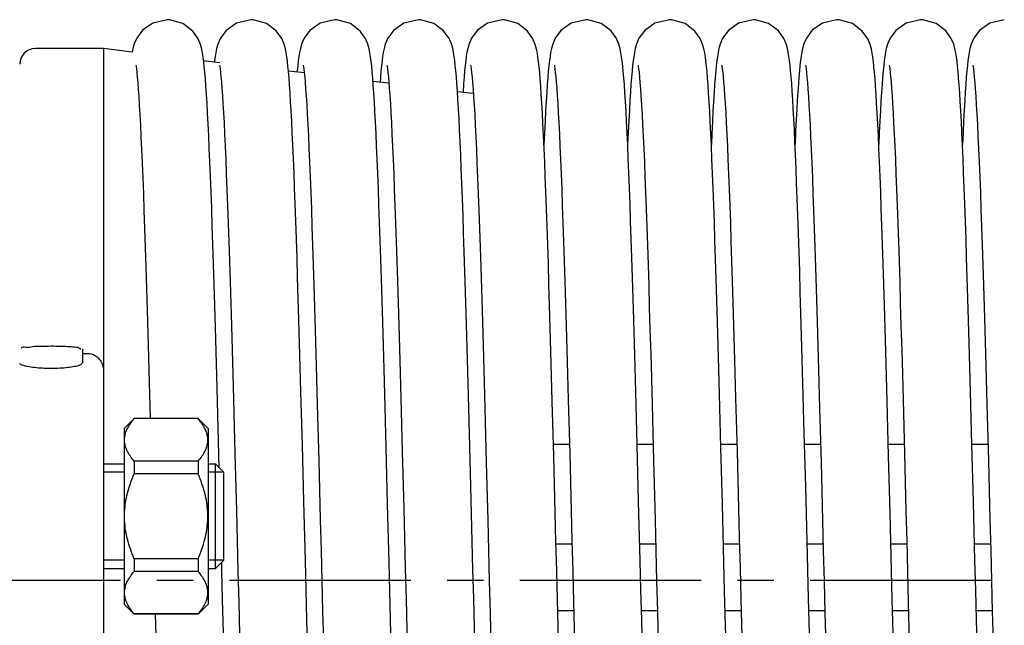
# Model space of a CAD drawing. Units: millimetres. Extents: x -343 to 246812, y -16963 to 97194.
# Drawn here: x 66021 to 66115, y -4050 to -3992 of the extents above; entities that cross this region are included whole.
import ezdxf

# ---------------------------------------------------------------- set-up
doc = ezdxf.new("R2010")
doc.units = ezdxf.units.MM
doc.header["$LTSCALE"] = 46.255
doc.linetypes.add('CENTER', pattern=[0.6, 0.375, -0.075, 0.075, -0.075])
doc.layers.get('0').update_dxf_attribs({"linetype": 'CONTINUOUS'})
doc.layers.add('DEFAULT_1', color=7, linetype='CENTER')

msp = doc.modelspace()

# ---------------------------------------------------------------- linework, layer by layer
at = {"color": 7, "linetype": 'Continuous'}
for p, q in [((66028.91482, -3995.20905), (66022.41482, -3995.20905)), ((66028.91482, -3995.20905), (66028.91482, -4090.51202)), ((66031.66993, -3995.54504), (66028.91482, -3995.20905)), ((66040.04393, -3996.56626), (66038.49597, -3996.37749)), ((66048.11433, -3997.55046), (66046.60035, -3997.36583)), ((66056.2042, -3998.53703), (66054.68177, -3998.35137)), ((66064.27701, -3999.52152), (66062.75187, -3999.33552)), ((66063.3411, -3998.59036), (66063.28527, -3999.40057)), ((66026.91482, -4023.90961), (66026.91482, -4025.24802)), ((66026.91482, -4024.33557), (66027.41482, -4024.33557)), ((66033.29852, -4027.11285), (66033.39135, -4030.54587)), ((66063.90323, -4031.97427), (66063.77408, -4027.17342)), ((66095.90323, -4031.97427), (66095.77408, -4027.17342)), ((66047.93236, -4033.07831), (66047.79705, -4028.01483)), ((66055.93897, -4033.32964), (66055.80325, -4028.24287)), ((66057.33961, -4028.61915), (66057.47552, -4033.71944)), ((66079.93236, -4033.07831), (66079.79705, -4028.01483)), ((66087.93897, -4033.32964), (66087.80325, -4028.24287)), ((66089.33961, -4028.61915), (66089.47552, -4033.71944)), ((66111.93236, -4033.07831), (66111.79705, -4028.01483)), ((66039.98962, -4035.27067), (66039.82209, -4028.93859)), ((66041.34314, -4028.74929), (66041.48026, -4033.90013)), ((66049.35623, -4029.2332), (66049.4977, -4034.56655)), ((66065.36561, -4029.5815), (66065.50298, -4034.76857)), ((66071.95971, -4034.12086), (66071.82209, -4028.93859)), ((66073.34314, -4028.74929), (66073.48026, -4033.90013)), ((66081.35623, -4029.2332), (66081.4977, -4034.56655)), ((66097.36561, -4029.5815), (66097.50298, -4034.76857)), ((66103.95971, -4034.12086), (66103.82209, -4028.93859)), ((66105.34314, -4028.74929), (66105.48026, -4033.90013)), ((66113.35623, -4029.2332), (66113.4977, -4034.56655)), ((66031.86482, -4030.54587), (66030.91482, -4031.49587)), ((66031.86482, -4030.54587), (66031.86482, -4030.57153)), ((66037.96482, -4030.54587), (66031.86482, -4030.54587)), ((66037.96482, -4030.54587), (66037.96482, -4030.57153)), ((66038.91482, -4031.49587), (66037.96482, -4030.54587)), ((66037.96482, -4030.57153), (66031.86482, -4030.57153)), ((66030.91482, -4031.49587), (66030.91482, -4048.29587)), ((66038.91482, -4031.49587), (66038.91482, -4048.29587)), ((66064.03532, -4037.02892), (66063.90323, -4031.97427)), ((66096.03532, -4037.02892), (66095.90323, -4031.97427)), ((66048.07283, -4038.48357), (66047.93236, -4033.07831)), ((66056.07929, -4038.73478), (66055.93897, -4033.32964)), ((66071.93067, -4033.01864), (66073.45698, -4033.01864)), ((66079.93078, -4033.01864), (66081.45697, -4033.01864)), ((66080.07283, -4038.48357), (66079.93236, -4033.07831)), ((66087.93074, -4033.01864), (66089.457, -4033.01864)), ((66088.07929, -4038.73478), (66087.93897, -4033.32964)), ((66095.93068, -4033.01864), (66097.45699, -4033.01864)), ((66103.93067, -4033.01864), (66105.45698, -4033.01864)), ((66111.93078, -4033.01864), (66113.45697, -4033.01864)), ((66112.07283, -4038.48357), (66111.93236, -4033.07831)), ((66028.91482, -4034.89587), (66030.91482, -4034.89587)), ((66031.86482, -4034.63421), (66031.86482, -4035.83319)), ((66037.96482, -4034.63421), (66031.86482, -4034.63421)), ((66037.96482, -4034.63421), (66037.96482, -4035.83319)), ((66038.91482, -4034.89587), (66039.61482, -4034.89587)), ((66039.61482, -4044.89587), (66039.61482, -4034.89587)), ((66039.61482, -4034.89587), (66040.41482, -4035.69587)), ((66037.96482, -4035.83319), (66031.86482, -4035.83319)), ((66040.41482, -4044.09587), (66040.41482, -4035.69587)), ((66072.17654, -4042.53405), (66073.70299, -4042.53405)), ((66080.17651, -4042.53405), (66081.70297, -4042.53405)), ((66088.17652, -4042.53405), (66089.70298, -4042.53405)), ((66096.17654, -4042.53405), (66097.70297, -4042.53405)), ((66104.17654, -4042.53405), (66105.70299, -4042.53405)), ((66112.17651, -4042.53405), (66113.70297, -4042.53405)), ((66031.86482, -4043.95855), (66031.86482, -4045.15753)), ((66037.96482, -4043.95855), (66031.86482, -4043.95855)), ((66037.96482, -4043.95855), (66037.96482, -4045.15753)), ((66039.61482, -4044.89587), (66040.41482, -4044.09587)), ((66040.24204, -4045.10403), (66040.22128, -4044.28941)), ((66028.91482, -4044.89587), (66030.91482, -4044.89587)), ((66037.96482, -4045.15753), (66031.86482, -4045.15753)), ((66038.91482, -4044.89587), (66039.61482, -4044.89587)), ((66031.86482, -4049.24587), (66030.91482, -4048.29587)), ((66038.91482, -4048.29587), (66037.96482, -4049.24587)), ((66031.86482, -4049.22021), (66031.86482, -4049.24587)), ((66037.96482, -4049.22021), (66031.86482, -4049.22021)), ((66037.96482, -4049.24587), (66031.86482, -4049.24587)), ((66037.96482, -4049.22021), (66037.96482, -4049.24587)), ((66072.33839, -4048.88405), (66073.86484, -4048.88405)), ((66080.33838, -4048.88405), (66081.86481, -4048.88405)), ((66088.33838, -4048.88405), (66089.86484, -4048.88405)), ((66096.33839, -4048.88405), (66097.86481, -4048.88405)), ((66104.33839, -4048.88405), (66105.86484, -4048.88405)), ((66112.33838, -4048.88405), (66113.86481, -4048.88405))]:
    msp.add_line(p, q, dxfattribs=at)
at = {"color": 2, "linetype": 'Continuous'}
for p, q in [((66030.91482, -4035.69587), (66028.91482, -4035.69587)), ((66040.41482, -4035.69587), (66038.91482, -4035.69587)), ((66030.91482, -4044.09587), (66028.91482, -4044.09587)), ((66040.41482, -4044.09587), (66038.91482, -4044.09587))]:
    msp.add_line(p, q, dxfattribs=at)
at = {"color": 7, "linetype": 'Continuous'}
for points in [[(66035.02067, -3992.45905), (66033.64052, -3992.77709), (66032.65979, -3993.46832), (66032.10504, -3994.21476), (66031.86335, -3994.77593), (66031.74318, -3995.19652), (66031.66993, -3995.54504)], [(66038.66472, -3998.12177), (66038.613, -3997.50255), (66038.56095, -3996.95385), (66038.50782, -3996.469), (66038.45201, -3996.03784), (66038.38997, -3995.64406), (66038.31266, -3995.25826), (66038.19403, -3994.82434), (66037.96735, -3994.27378), (66037.45103, -3993.54046), (66036.51155, -3992.83172), (66035.23929, -3992.46706), (66035.02067, -3992.45905)], [(66043.02067, -3992.45905), (66041.62678, -3992.7836), (66040.64606, -3993.48224), (66040.09671, -3994.23032), (66039.85868, -3994.78985), (66039.74003, -3995.20967), (66039.66223, -3995.58349), (66039.59976, -3995.96574), (66039.54369, -3996.3847), (66039.53027, -3996.50362)], [(66046.70786, -3998.6953), (66046.65681, -3998.02225), (66046.60581, -3997.42232), (66046.55445, -3996.89047), (66046.5019, -3996.41958), (66046.44647, -3995.9992), (66046.38442, -3995.61279), (66046.30563, -3995.22793), (66046.18516, -3994.79731), (66045.95695, -3994.25367), (66045.43814, -3993.52674), (66044.49877, -3992.82517), (66043.22927, -3992.46635), (66043.02068, -3992.45905)], [(66051.02067, -3992.45905), (66049.63235, -3992.78095), (66048.65164, -3993.47657), (66048.10013, -3994.22389), (66047.86057, -3994.78421), (66047.74123, -3995.20466), (66047.66317, -3995.57836), (66047.60064, -3995.95973), (66047.54466, -3996.37682), (66047.49174, -3996.84404), (66047.44043, -3997.36856), (66047.43194, -3997.46724)], [(66054.70909, -3998.71231), (66054.65798, -3998.03693), (66054.60698, -3997.43527), (66054.55563, -3996.90195), (66054.50312, -3996.42967), (66054.44773, -3996.00794), (66054.38572, -3995.62006), (66054.30664, -3995.23227), (66054.18798, -3994.80586), (66053.96574, -3994.27065), (66053.45701, -3993.54687), (66052.51856, -3992.83535), (66051.23976, -3992.4671), (66051.02067, -3992.45905)], [(66059.02067, -3992.45905), (66057.62638, -3992.78379), (66056.64565, -3993.48266), (66056.09642, -3994.23087), (66055.85854, -3994.79027), (66055.73999, -3995.20984), (66055.66224, -3995.58343), (66055.59978, -3995.96555), (66055.5437, -3996.38463), (66055.49051, -3996.85581), (66055.43872, -3997.38735), (66055.3873, -3997.98803), (66055.35334, -3998.43326)], [(66062.69853, -3998.5669), (66062.6484, -3997.91842), (66062.59828, -3997.33985), (66062.5477, -3996.82589), (66062.49577, -3996.36931), (66062.44069, -3995.95961), (66062.37797, -3995.57717), (66062.29752, -3995.19383), (66062.17709, -3994.77325), (66061.95142, -3994.24313), (66061.43598, -3993.52446), (66060.49714, -3992.82434), (66059.22494, -3992.46605), (66059.02068, -3992.45905)], [(66067.02067, -3992.45905), (66065.64052, -3992.77709), (66064.65979, -3993.46832), (66064.10504, -3994.21476), (66063.86335, -3994.77593), (66063.74318, -3995.19652), (66063.66486, -3995.56913), (66063.60231, -3995.94846), (66063.54639, -3996.36277), (66063.49357, -3996.82668), (66063.44237, -3997.34748), (66063.39174, -3997.93322), (66063.3411, -3998.59036)], [(66070.66472, -3998.12177), (66070.613, -3997.50255), (66070.56095, -3996.95385), (66070.50782, -3996.469), (66070.45201, -3996.03784), (66070.38997, -3995.64406), (66070.31266, -3995.25826), (66070.19403, -3994.82434), (66069.96735, -3994.27378), (66069.45103, -3993.54046), (66068.51155, -3992.83172), (66067.23929, -3992.46706), (66067.02067, -3992.45905)], [(66075.02067, -3992.45905), (66073.62678, -3992.7836), (66072.64606, -3993.48224), (66072.09671, -3994.23032), (66071.85868, -3994.78985), (66071.74003, -3995.20967), (66071.66223, -3995.58349), (66071.59976, -3995.96574), (66071.54369, -3996.3847), (66071.49057, -3996.85524), (66071.43891, -3997.38526), (66071.38769, -3997.98321), (66071.33638, -3998.65521)], [(66078.70786, -3998.6953), (66078.65681, -3998.02225), (66078.60581, -3997.42232), (66078.55445, -3996.89047), (66078.5019, -3996.41958), (66078.44647, -3995.9992), (66078.38442, -3995.61279), (66078.30563, -3995.22793), (66078.18516, -3994.79731), (66077.95695, -3994.25367), (66077.43814, -3993.52674), (66076.49877, -3992.82517), (66075.22927, -3992.46635), (66075.02068, -3992.45905)], [(66083.02067, -3992.45905), (66081.63235, -3992.78095), (66080.65164, -3993.47657), (66080.10013, -3994.22389), (66079.86057, -3994.78421), (66079.74123, -3995.20466), (66079.66317, -3995.57836), (66079.60064, -3995.95973), (66079.54466, -3996.37682), (66079.49174, -3996.84404), (66079.44043, -3997.36856), (66079.38968, -3997.95861), (66079.33887, -3998.62089)], [(66086.70909, -3998.71231), (66086.65798, -3998.03693), (66086.60698, -3997.43527), (66086.55563, -3996.90195), (66086.50312, -3996.42967), (66086.44773, -3996.00794), (66086.38572, -3995.62006), (66086.30664, -3995.23227), (66086.18798, -3994.80586), (66085.96574, -3994.27065), (66085.45701, -3993.54687), (66084.51856, -3992.83535), (66083.23976, -3992.4671), (66083.02067, -3992.45905)], [(66091.02067, -3992.45905), (66089.62638, -3992.78379), (66088.64565, -3993.48266), (66088.09642, -3994.23087), (66087.85854, -3994.79027), (66087.73999, -3995.20984), (66087.66224, -3995.58343), (66087.59978, -3995.96555), (66087.5437, -3996.38463), (66087.49051, -3996.85581), (66087.43872, -3997.38735), (66087.3873, -3997.98803), (66087.33573, -3998.6642)], [(66094.69853, -3998.5669), (66094.6484, -3997.91842), (66094.59828, -3997.33985), (66094.5477, -3996.82589), (66094.49577, -3996.36931), (66094.44069, -3995.95961), (66094.37797, -3995.57717), (66094.29752, -3995.19383), (66094.17709, -3994.77325), (66093.95142, -3994.24313), (66093.43598, -3993.52446), (66092.49714, -3992.82434), (66091.22494, -3992.46605), (66091.02068, -3992.45905)], [(66099.02067, -3992.45905), (66097.64052, -3992.77709), (66096.65979, -3993.46832), (66096.10504, -3994.21476), (66095.86335, -3994.77593), (66095.74318, -3995.19652), (66095.66486, -3995.56913), (66095.60231, -3995.94846), (66095.54639, -3996.36277), (66095.49357, -3996.82668), (66095.44237, -3997.34748), (66095.39174, -3997.93322), (66095.3411, -3998.59036)], [(66102.66472, -3998.12177), (66102.613, -3997.50255), (66102.56095, -3996.95385), (66102.50782, -3996.469), (66102.45201, -3996.03784), (66102.38997, -3995.64406), (66102.31266, -3995.25826), (66102.19403, -3994.82434), (66101.96735, -3994.27378), (66101.45103, -3993.54046), (66100.51155, -3992.83172), (66099.23929, -3992.46706), (66099.02067, -3992.45905)], [(66107.02067, -3992.45905), (66105.62678, -3992.7836), (66104.64606, -3993.48224), (66104.09671, -3994.23032), (66103.85868, -3994.78985), (66103.74003, -3995.20967), (66103.66223, -3995.58349), (66103.59976, -3995.96574), (66103.54369, -3996.3847), (66103.49057, -3996.85524), (66103.43891, -3997.38526), (66103.38769, -3997.98321), (66103.33638, -3998.65521)], [(66110.70786, -3998.6953), (66110.65681, -3998.02225), (66110.60581, -3997.42232), (66110.55445, -3996.89047), (66110.5019, -3996.41958), (66110.44647, -3995.9992), (66110.38442, -3995.61279), (66110.30563, -3995.22793), (66110.18516, -3994.79731), (66109.95695, -3994.25367), (66109.43814, -3993.52674), (66108.49877, -3992.82517), (66107.22927, -3992.46635), (66107.02068, -3992.45905)], [(66115.02067, -3992.45905), (66113.63235, -3992.78095), (66112.65164, -3993.47657), (66112.10013, -3994.22389), (66111.86057, -3994.78421), (66111.74123, -3995.20466), (66111.66317, -3995.57836), (66111.60064, -3995.95973), (66111.54466, -3996.37682), (66111.49174, -3996.84404), (66111.44043, -3997.36856), (66111.38968, -3997.95861), (66111.33887, -3998.62089)], [(66032.0162, -3996.79532), (66032.01648, -3996.80068), (66032.03874, -3996.93469), (66032.0714, -3997.17319), (66032.11024, -3997.50937), (66032.15319, -3997.94128), (66032.19904, -3998.46809), (66032.24702, -3999.08921), (66032.29666, -3999.80464), (66032.34771, -4000.61573), (66032.40003, -4001.52405), (66032.4535, -4002.53104), (66032.50804, -4003.63796), (66032.56359, -4004.84577), (66032.6201, -4006.15506), (66032.67752, -4007.56603), (66032.73581, -4009.07845), (66032.79493, -4010.69161), (66032.85487, -4012.40444), (66032.91563, -4014.21637), (66032.97722, -4016.12686), (66033.03967, -4018.13503), (66033.103, -4020.23963), (66033.16724, -4022.43898), (66033.2324, -4024.73094), (66033.29852, -4027.11285)], [(66040.01607, -3996.79478), (66040.01645, -3996.80052), (66040.0383, -3996.93181), (66040.0702, -3997.16368), (66040.10797, -3997.48822), (66040.1496, -3997.90282), (66040.19405, -3998.40752), (66040.24068, -3999.00307), (66040.28907, -3999.69054), (66040.33894, -4000.471), (66040.39011, -4001.34605), (66040.44249, -4002.31741), (66040.49599, -4003.38655), (66040.55053, -4004.5547), (66040.60608, -4005.82275), (66040.66257, -4007.19116), (66040.71998, -4008.66001), (66040.77826, -4010.2289), (66040.83739, -4011.89694), (66040.89733, -4013.66304), (66040.95813, -4015.52709), (66041.01981, -4017.48916), (66041.08243, -4019.54902), (66041.14603, -4021.70614), (66041.21065, -4023.95958), (66041.27634, -4026.30793), (66041.34314, -4028.74929)], [(66048.01566, -3996.79315), (66048.01683, -3996.80253), (66048.03929, -3996.93832), (66048.07184, -3997.17664), (66048.11031, -3997.51003), (66048.15274, -3997.93648), (66048.19805, -3998.45599), (66048.24556, -3999.06928), (66048.29484, -3999.77721), (66048.34561, -4000.58097), (66048.3977, -4001.48198), (66048.45095, -4002.48139), (66048.50527, -4003.57996), (66048.56057, -4004.77801), (66048.61675, -4006.07535), (66048.67376, -4007.47125), (66048.73151, -4008.9644), (66048.78996, -4010.5529), (66048.84904, -4012.23429), (66048.90875, -4014.00747), (66048.96922, -4015.87483), (66049.03061, -4017.83943), (66049.09304, -4019.90449), (66049.15668, -4022.07332), (66049.22166, -4024.34911), (66049.28812, -4026.73487), (66049.35623, -4029.2332)], [(66056.01638, -3996.79603), (66056.0165, -3996.8008), (66056.03842, -3996.93258), (66056.07037, -3997.165), (66056.10818, -3997.49022), (66056.14986, -3997.90564), (66056.19436, -3998.41127), (66056.24103, -3999.00779), (66056.28944, -3999.6961), (66056.33931, -4000.47715), (66056.39047, -4001.35242), (66056.44281, -4002.32352), (66056.49624, -4003.39185), (66056.55071, -4004.55855), (66056.60615, -4005.82441), (66056.66252, -4007.18983), (66056.71978, -4008.65479), (66056.7779, -4010.21883), (66056.83684, -4011.88099), (66056.89657, -4013.63993), (66056.9571, -4015.49503), (66057.01849, -4017.44618), (66057.08076, -4019.49307), (66057.14396, -4021.63504), (66057.20815, -4023.87108), (66057.27335, -4026.19976), (66057.33961, -4028.61915)], [(66064.0162, -3996.79532), (66064.01648, -3996.80068), (66064.03874, -3996.93469), (66064.0714, -3997.17319), (66064.11024, -3997.50937), (66064.15319, -3997.94128), (66064.19904, -3998.46809), (66064.24702, -3999.08921), (66064.29666, -3999.80464), (66064.34771, -4000.61573), (66064.40003, -4001.52405), (66064.4535, -4002.53104), (66064.50804, -4003.63796), (66064.56359, -4004.84577), (66064.6201, -4006.15506), (66064.67752, -4007.56603), (66064.73581, -4009.07845), (66064.79493, -4010.69161), (66064.85487, -4012.40444), (66064.91563, -4014.21637), (66064.97722, -4016.12686), (66065.03967, -4018.13503), (66065.103, -4020.23963), (66065.16724, -4022.43898), (66065.2324, -4024.73094), (66065.29852, -4027.11285), (66065.36561, -4029.5815)], [(66072.01607, -3996.79478), (66072.01645, -3996.80052), (66072.0383, -3996.93181), (66072.0702, -3997.16368), (66072.10797, -3997.48822), (66072.1496, -3997.90282), (66072.19405, -3998.40752), (66072.24068, -3999.00307), (66072.28907, -3999.69054), (66072.33894, -4000.471), (66072.39011, -4001.34605), (66072.44249, -4002.31741), (66072.49599, -4003.38655), (66072.55053, -4004.5547), (66072.60608, -4005.82275), (66072.66257, -4007.19116), (66072.71998, -4008.66001), (66072.77826, -4010.2289), (66072.83739, -4011.89694), (66072.89733, -4013.66304), (66072.95813, -4015.52709), (66073.01981, -4017.48916), (66073.08243, -4019.54902), (66073.14603, -4021.70614), (66073.21065, -4023.95958), (66073.27634, -4026.30793), (66073.34314, -4028.74929)], [(66080.01566, -3996.79315), (66080.01683, -3996.80253), (66080.03929, -3996.93832), (66080.07184, -3997.17664), (66080.11031, -3997.51003), (66080.15274, -3997.93648), (66080.19805, -3998.45599), (66080.24556, -3999.06928), (66080.29484, -3999.77721), (66080.34561, -4000.58097), (66080.3977, -4001.48198), (66080.45095, -4002.48139), (66080.50527, -4003.57996), (66080.56057, -4004.77801), (66080.61675, -4006.07535), (66080.67376, -4007.47125), (66080.73151, -4008.9644), (66080.78996, -4010.5529), (66080.84904, -4012.23429), (66080.90875, -4014.00747), (66080.96922, -4015.87483), (66081.03061, -4017.83943), (66081.09304, -4019.90449), (66081.15668, -4022.07332), (66081.22166, -4024.34911), (66081.28812, -4026.73487), (66081.35623, -4029.2332)], [(66088.01638, -3996.79603), (66088.0165, -3996.8008), (66088.03842, -3996.93258), (66088.07037, -3997.165), (66088.10818, -3997.49022), (66088.14986, -3997.90564), (66088.19436, -3998.41127), (66088.24103, -3999.00779), (66088.28944, -3999.6961), (66088.33931, -4000.47715), (66088.39047, -4001.35242), (66088.44281, -4002.32352), (66088.49624, -4003.39185), (66088.55071, -4004.55855), (66088.60615, -4005.82441), (66088.66252, -4007.18983), (66088.71978, -4008.65479), (66088.7779, -4010.21883), (66088.83684, -4011.88099), (66088.89657, -4013.63993), (66088.9571, -4015.49503), (66089.01849, -4017.44618), (66089.08076, -4019.49307), (66089.14396, -4021.63504), (66089.20815, -4023.87108), (66089.27335, -4026.19976), (66089.33961, -4028.61915)], [(66096.0162, -3996.79532), (66096.01648, -3996.80068), (66096.03874, -3996.93469), (66096.0714, -3997.17319), (66096.11024, -3997.50937), (66096.15319, -3997.94128), (66096.19904, -3998.46809), (66096.24702, -3999.08921), (66096.29666, -3999.80464), (66096.34771, -4000.61573), (66096.40003, -4001.52405), (66096.4535, -4002.53104), (66096.50804, -4003.63796), (66096.56359, -4004.84577), (66096.6201, -4006.15506), (66096.67752, -4007.56603), (66096.73581, -4009.07845), (66096.79493, -4010.69161), (66096.85487, -4012.40444), (66096.91563, -4014.21637), (66096.97722, -4016.12686), (66097.03967, -4018.13503), (66097.103, -4020.23963), (66097.16724, -4022.43898), (66097.2324, -4024.73094), (66097.29852, -4027.11285), (66097.36561, -4029.5815)], [(66104.01607, -3996.79478), (66104.01645, -3996.80052), (66104.0383, -3996.93181), (66104.0702, -3997.16368), (66104.10797, -3997.48822), (66104.1496, -3997.90282), (66104.19405, -3998.40752), (66104.24068, -3999.00307), (66104.28907, -3999.69054), (66104.33894, -4000.471), (66104.39011, -4001.34605), (66104.44249, -4002.31741), (66104.49599, -4003.38655), (66104.55053, -4004.5547), (66104.60608, -4005.82275), (66104.66257, -4007.19116), (66104.71998, -4008.66001), (66104.77826, -4010.2289), (66104.83739, -4011.89694), (66104.89733, -4013.66304), (66104.95813, -4015.52709), (66105.01981, -4017.48916), (66105.08243, -4019.54902), (66105.14603, -4021.70614), (66105.21065, -4023.95958), (66105.27634, -4026.30793), (66105.34314, -4028.74929)], [(66112.01566, -3996.79315), (66112.01683, -3996.80253), (66112.03929, -3996.93832), (66112.07184, -3997.17664), (66112.11031, -3997.51003), (66112.15274, -3997.93648), (66112.19805, -3998.45599), (66112.24556, -3999.06928), (66112.29484, -3999.77721), (66112.34561, -4000.58097), (66112.3977, -4001.48198), (66112.45095, -4002.48139), (66112.50527, -4003.57996), (66112.56057, -4004.77801), (66112.61675, -4006.07535), (66112.67376, -4007.47125), (66112.73151, -4008.9644), (66112.78996, -4010.5529), (66112.84904, -4012.23429), (66112.90875, -4014.00747), (66112.96922, -4015.87483), (66113.03061, -4017.83943), (66113.09304, -4019.90449), (66113.15668, -4022.07332), (66113.22166, -4024.34911), (66113.28812, -4026.73487), (66113.35623, -4029.2332)], [(66039.82209, -4028.93859), (66039.75537, -4026.49279), (66039.69007, -4024.14923), (66039.62606, -4021.90726), (66039.56327, -4019.76575), (66039.50159, -4017.72319), (66039.44092, -4015.77786), (66039.38117, -4013.92783), (66039.32223, -4012.17112), (66039.264, -4010.50574), (66039.2064, -4008.93031), (66039.14943, -4007.44548), (66039.0931, -4006.05199), (66039.03742, -4004.75008), (66038.98239, -4003.53954), (66038.92801, -4002.41967), (66038.87427, -4001.38931), (66038.82114, -4000.4468), (66038.76858, -3999.58998), (66038.71649, -3998.81612), (66038.66472, -3998.12177)], [(66071.82209, -4028.93859), (66071.75537, -4026.49279), (66071.69007, -4024.14923), (66071.62606, -4021.90726), (66071.56327, -4019.76575), (66071.50159, -4017.72319), (66071.44092, -4015.77786), (66071.38117, -4013.92783), (66071.32223, -4012.17112), (66071.264, -4010.50574), (66071.2064, -4008.93031), (66071.14943, -4007.44548), (66071.0931, -4006.05199), (66071.03742, -4004.75008), (66070.98239, -4003.53954), (66070.92801, -4002.41967), (66070.87427, -4001.38931), (66070.82114, -4000.4468), (66070.76858, -3999.58998), (66070.71649, -3998.81612), (66070.66472, -3998.12177)], [(66103.82209, -4028.93859), (66103.75537, -4026.49279), (66103.69007, -4024.14923), (66103.62606, -4021.90726), (66103.56327, -4019.76575), (66103.50159, -4017.72319), (66103.44092, -4015.77786), (66103.38117, -4013.92783), (66103.32223, -4012.17112), (66103.264, -4010.50574), (66103.2064, -4008.93031), (66103.14943, -4007.44548), (66103.0931, -4006.05199), (66103.03742, -4004.75008), (66102.98239, -4003.53954), (66102.92801, -4002.41967), (66102.87427, -4001.38931), (66102.82114, -4000.4468), (66102.76858, -3999.58998), (66102.71649, -3998.81612), (66102.66472, -3998.12177)], [(66047.79705, -4028.01483), (66047.73159, -4025.63323), (66047.66749, -4023.35203), (66047.60465, -4021.17012), (66047.54296, -4019.08599), (66047.48231, -4017.09788), (66047.42262, -4015.20383), (66047.36376, -4013.40178), (66047.30565, -4011.68967), (66047.24818, -4010.0656), (66047.19131, -4008.52958), (66047.13506, -4007.0827), (66047.07944, -4005.72562), (66047.02448, -4004.4585), (66046.97016, -4003.28106), (66046.9165, -4002.19254), (66046.86348, -4001.19168), (66046.81107, -4000.27678), (66046.75923, -3999.44559), (66046.70786, -3998.6953)], [(66055.80325, -4028.24287), (66055.73755, -4025.84791), (66055.67319, -4023.55244), (66055.61006, -4021.35558), (66055.54806, -4019.25606), (66055.48709, -4017.25231), (66055.42706, -4015.34257), (66055.36786, -4013.52499), (66055.30939, -4011.79765), (66055.25155, -4010.15905), (66055.19435, -4008.60985), (66055.13778, -4007.15116), (66055.08188, -4005.78361), (66055.02666, -4004.50732), (66054.97211, -4003.32194), (66054.91824, -4002.22665), (66054.86504, -4001.22013), (66054.81249, -4000.30055), (66054.76053, -3999.46558), (66054.70909, -3998.71231)], [(66063.77408, -4027.17342), (66063.7106, -4024.88029), (66063.64787, -4022.66467), (66063.5859, -4020.53037), (66063.52469, -4018.48067), (66063.46426, -4016.51831), (66063.40461, -4014.64551), (66063.34576, -4012.864), (66063.2877, -4011.17498), (66063.23044, -4009.57897), (66063.17398, -4008.07603), (66063.11829, -4006.66585), (66063.06339, -4005.34772), (66063.00924, -4004.12059), (66062.95583, -4002.98305), (66062.90315, -4001.93339), (66062.85114, -4000.96954), (66062.79976, -4000.08909), (66062.74893, -3999.2893), (66062.69853, -3998.5669)], [(66071.33638, -3998.65521), (66071.28471, -3999.40596), (66071.23252, -4000.23931), (66071.1797, -4001.15848), (66071.1262, -4002.1661), (66071.07198, -4003.26437), (66071.02054, -4004.37887)], [(66079.79705, -4028.01483), (66079.73159, -4025.63323), (66079.66749, -4023.35203), (66079.60465, -4021.17012), (66079.54296, -4019.08599), (66079.48231, -4017.09788), (66079.42262, -4015.20383), (66079.36376, -4013.40178), (66079.30565, -4011.68967), (66079.24818, -4010.0656), (66079.19131, -4008.52958), (66079.13506, -4007.0827), (66079.07944, -4005.72562), (66079.02448, -4004.4585), (66078.97016, -4003.28106), (66078.9165, -4002.19254), (66078.86348, -4001.19168), (66078.81107, -4000.27678), (66078.75923, -3999.44559), (66078.70786, -3998.6953)], [(66079.33887, -3998.62089), (66079.28766, -3999.36108), (66079.23582, -4000.18441), (66079.18316, -4001.09591), (66079.12957, -4002.10045), (66079.07492, -4003.20282), (66079.02064, -4004.37538)], [(66087.80325, -4028.24287), (66087.73755, -4025.84791), (66087.67319, -4023.55244), (66087.61006, -4021.35558), (66087.54806, -4019.25606), (66087.48709, -4017.25231), (66087.42706, -4015.34257), (66087.36786, -4013.52499), (66087.30939, -4011.79765), (66087.25155, -4010.15905), (66087.19435, -4008.60985), (66087.13778, -4007.15116), (66087.08188, -4005.78361), (66087.02666, -4004.50732), (66086.97211, -4003.32194), (66086.91824, -4002.22665), (66086.86504, -4001.22013), (66086.81249, -4000.30055), (66086.76053, -3999.46558), (66086.70909, -3998.71231)], [(66087.33573, -3998.6642), (66087.28374, -3999.42074), (66087.23118, -4000.2617), (66087.17794, -4001.19041), (66087.12398, -4002.20963), (66087.06925, -4003.32182), (66087.02069, -4004.37764)], [(66095.77408, -4027.17342), (66095.7106, -4024.88029), (66095.64787, -4022.66467), (66095.5859, -4020.53037), (66095.52469, -4018.48067), (66095.46426, -4016.51831), (66095.40461, -4014.64551), (66095.34576, -4012.864), (66095.2877, -4011.17498), (66095.23044, -4009.57897), (66095.17398, -4008.07603), (66095.11829, -4006.66585), (66095.06339, -4005.34772), (66095.00924, -4004.12059), (66094.95583, -4002.98305), (66094.90315, -4001.93339), (66094.85114, -4000.96954), (66094.79976, -4000.08909), (66094.74893, -3999.2893), (66094.69853, -3998.5669)], [(66095.3411, -3998.59036), (66095.2901, -3999.32417), (66095.23854, -4000.13939), (66095.18625, -4001.04038), (66095.13313, -4002.03127), (66095.07909, -4003.11598), (66095.02059, -4004.37783)], [(66103.33638, -3998.65521), (66103.28471, -3999.40596), (66103.23252, -4000.23931), (66103.1797, -4001.15848), (66103.1262, -4002.1661), (66103.07198, -4003.26437), (66103.02054, -4004.37887)], [(66111.79705, -4028.01483), (66111.73159, -4025.63323), (66111.66749, -4023.35203), (66111.60465, -4021.17012), (66111.54296, -4019.08599), (66111.48231, -4017.09788), (66111.42262, -4015.20383), (66111.36376, -4013.40178), (66111.30565, -4011.68967), (66111.24818, -4010.0656), (66111.19131, -4008.52958), (66111.13506, -4007.0827), (66111.07944, -4005.72562), (66111.02448, -4004.4585), (66110.97016, -4003.28106), (66110.9165, -4002.19254), (66110.86348, -4001.19168), (66110.81107, -4000.27678), (66110.75923, -3999.44559), (66110.70786, -3998.6953)], [(66111.33887, -3998.62089), (66111.28766, -3999.36108), (66111.23582, -4000.18441), (66111.18316, -4001.09591), (66111.12957, -4002.10045), (66111.07492, -4003.20282), (66111.02064, -4004.37538)], [(66041.48026, -4033.90013), (66041.62231, -4039.3811), (66041.69528, -4042.23171), (66041.76958, -4045.14657), (66041.84526, -4048.11751), (66042.00085, -4054.18872)], [(66057.47552, -4033.71944), (66057.61621, -4039.14347), (66057.68845, -4041.96444), (66057.76202, -4044.84963), (66057.83695, -4047.79147), (66057.99106, -4053.80943)], [(66072.44751, -4053.14407), (66072.31178, -4047.84222), (66072.24204, -4045.10403), (66072.17156, -4042.33874), (66072.10075, -4039.57048), (66071.95971, -4034.12086)], [(66073.48026, -4033.90013), (66073.62231, -4039.3811), (66073.69528, -4042.23171), (66073.76958, -4045.14657), (66073.84526, -4048.11751), (66074.00085, -4054.18872)], [(66089.47552, -4033.71944), (66089.61621, -4039.14347), (66089.68845, -4041.96444), (66089.76202, -4044.84963), (66089.83695, -4047.79147), (66089.99106, -4053.80943)], [(66104.44751, -4053.14407), (66104.31178, -4047.84222), (66104.24204, -4045.10403), (66104.17156, -4042.33874), (66104.10075, -4039.57048), (66103.95971, -4034.12086)], [(66105.48026, -4033.90013), (66105.62231, -4039.3811), (66105.69528, -4042.23171), (66105.76958, -4045.14657), (66105.84526, -4048.11751), (66106.00085, -4054.18872)], [(66049.4977, -4034.56655), (66049.64447, -4040.24507), (66049.71882, -4043.1543), (66049.79325, -4046.07587), (66049.86734, -4048.98357), (66049.9407, -4051.85146), (66050.08376, -4057.37839)], [(66065.50298, -4034.76857), (66065.64545, -4040.2831), (66065.71895, -4043.15933), (66065.79414, -4046.11091), (66065.87117, -4049.13331), (66065.95017, -4052.22045), (66066.11329, -4058.50318)], [(66081.4977, -4034.56655), (66081.64447, -4040.24507), (66081.71882, -4043.1543), (66081.79325, -4046.07587), (66081.86734, -4048.98357), (66081.9407, -4051.85146), (66082.08376, -4057.37839)], [(66097.50298, -4034.76857), (66097.64545, -4040.2831), (66097.71895, -4043.15933), (66097.79414, -4046.11091), (66097.87117, -4049.13331), (66097.95017, -4052.22045), (66098.11329, -4058.50318)], [(66113.4977, -4034.56655), (66113.64447, -4040.24507), (66113.71882, -4043.1543), (66113.79325, -4046.07587), (66113.86734, -4048.98357), (66113.9407, -4051.85146), (66114.08376, -4057.37839)], [(66064.45184, -4053.31228), (66064.30933, -4047.74595), (66064.23951, -4045.00459), (66064.17059, -4042.30055), (66064.03532, -4037.02892)], [(66096.45184, -4053.31228), (66096.30933, -4047.74595), (66096.23951, -4045.00459), (66096.17059, -4042.30055), (66096.03532, -4037.02892)], [(66048.50668, -4055.43238), (66048.36187, -4049.80476), (66048.28918, -4046.95513), (66048.21662, -4044.10615), (66048.07283, -4038.48357)], [(66056.42977, -4052.45476), (66056.29163, -4047.05118), (66056.22113, -4044.28318), (66056.07929, -4038.73478)], [(66080.50668, -4055.43238), (66080.36187, -4049.80476), (66080.28918, -4046.95513), (66080.21662, -4044.10615), (66080.07283, -4038.48357)], [(66088.42977, -4052.45476), (66088.29163, -4047.05118), (66088.22113, -4044.28318), (66088.07929, -4038.73478)], [(66112.50668, -4055.43238), (66112.36187, -4049.80476), (66112.28918, -4046.95513), (66112.21662, -4044.10615), (66112.07283, -4038.48357)], [(66040.44751, -4053.14407), (66040.31178, -4047.84222), (66040.24204, -4045.10403)], [(66033.87405, -4049.24587), (66033.95017, -4052.22045), (66034.11329, -4058.50318)]]:
    msp.add_lwpolyline(points, dxfattribs=at)
msp.add_arc((66022.41482, -3996.70905), 1.5, 90, 180, dxfattribs=at)
for points, start_tangent, end_tangent in [([(66023.91482, -4023.66048), (66022.98777, -4023.67267), (66022.15146, -4023.70806), (66021.48777, -4023.76318), (66021.06165, -4023.83263), (66021.06299, -4023.84884)], (-0.29045398, 0), (0.04839109, -0.1179857)), ([(66026.76664, -4023.97039), (66026.34187, -4023.76318), (66025.67817, -4023.70806), (66024.84187, -4023.67267), (66023.91482, -4023.66048)], (-0.04779349, 0.11652865), (-0.28686704, 0)), ([(66027.41482, -4024.33557), (66027.84733, -4024.40597), (66028.26092, -4024.6243), (66028.60009, -4024.97641), (66028.8307, -4025.44311), (66028.91482, -4025.9868)], (0.24655097, 0), (0, -0.24655097)), ([(66023.91482, -4025.78171), (66023.08479, -4025.76088), (66022.31543, -4025.69954), (66021.66682, -4025.60143), (66021.19533, -4025.47336), (66020.94657, -4025.32547), (66020.94965, -4025.26021)], (-0.31221267, 0), (0.089603, 0.2513194)), ([(66026.87998, -4025.23583), (66026.63442, -4025.47331), (66026.16295, -4025.6014), (66025.5143, -4025.69953), (66024.74487, -4025.76088), (66023.91482, -4025.78171)], (-0.08760338, -0.24571083), (-0.30524518, 0)), ([(66031.86482, -4034.63421), (66031.49086, -4034.15628), (66031.21744, -4033.70042), (66031.03713, -4033.25723), (66030.94726, -4032.82024), (66030.9473, -4032.38511), (66031.03723, -4031.9482), (66031.21755, -4031.5051), (66031.4909, -4031.04941), (66031.86482, -4030.57153)], (-0.29916154, 0.34425065), (0.29916154, 0.34425065)), ([(66037.96482, -4034.63421), (66038.33877, -4034.15628), (66038.61219, -4033.70042), (66038.7925, -4033.25723), (66038.88237, -4032.82024), (66038.88233, -4032.38511), (66038.7924, -4031.9482), (66038.61209, -4031.5051), (66038.33874, -4031.04941), (66037.96482, -4030.57153)], (0.29916154, 0.34425065), (-0.29916154, 0.34425065)), ([(66031.86482, -4043.95855), (66031.49086, -4043.00268), (66031.21744, -4042.09098), (66031.03713, -4041.20458), (66030.94726, -4040.33062), (66030.9473, -4039.46036), (66031.03723, -4038.58652), (66031.21755, -4037.70033), (66031.4909, -4036.78896), (66031.86482, -4035.83319)], (-0.33444361, 0.76970075), (0.33444361, 0.76970075)), ([(66037.96482, -4043.95855), (66038.33877, -4043.00268), (66038.61219, -4042.09098), (66038.7925, -4041.20458), (66038.88237, -4040.33062), (66038.88233, -4039.46036), (66038.7924, -4038.58652), (66038.61209, -4037.70033), (66038.33874, -4036.78896), (66037.96482, -4035.83319)], (0.33444361, 0.76970075), (-0.33444361, 0.76970075)), ([(66031.86482, -4049.22021), (66031.49086, -4048.74228), (66031.21744, -4048.28642), (66031.03713, -4047.84323), (66030.94726, -4047.40624), (66030.9473, -4046.97111), (66031.03723, -4046.5342), (66031.21755, -4046.0911), (66031.4909, -4045.63541), (66031.86482, -4045.15753)], (-0.29916154, 0.34425065), (0.29916154, 0.34425065)), ([(66037.96482, -4049.22021), (66038.33877, -4048.74228), (66038.61219, -4048.28642), (66038.7925, -4047.84323), (66038.88237, -4047.40624), (66038.88233, -4046.97111), (66038.7924, -4046.5342), (66038.61209, -4046.0911), (66038.33874, -4045.63541), (66037.96482, -4045.15753)], (0.29916154, 0.34425065), (-0.29916154, 0.34425065))]:
    msp.add_spline(points, degree=3, dxfattribs=dict(at, start_tangent=start_tangent, end_tangent=end_tangent))
at = {"layer": 'DEFAULT_1', "color": 7, "linetype": 'CENTER'}
msp.add_line((65707.92093, -4046.00532), (69139.52771, -4046.00532), dxfattribs=at)

doc.saveas('drawing.dxf')
